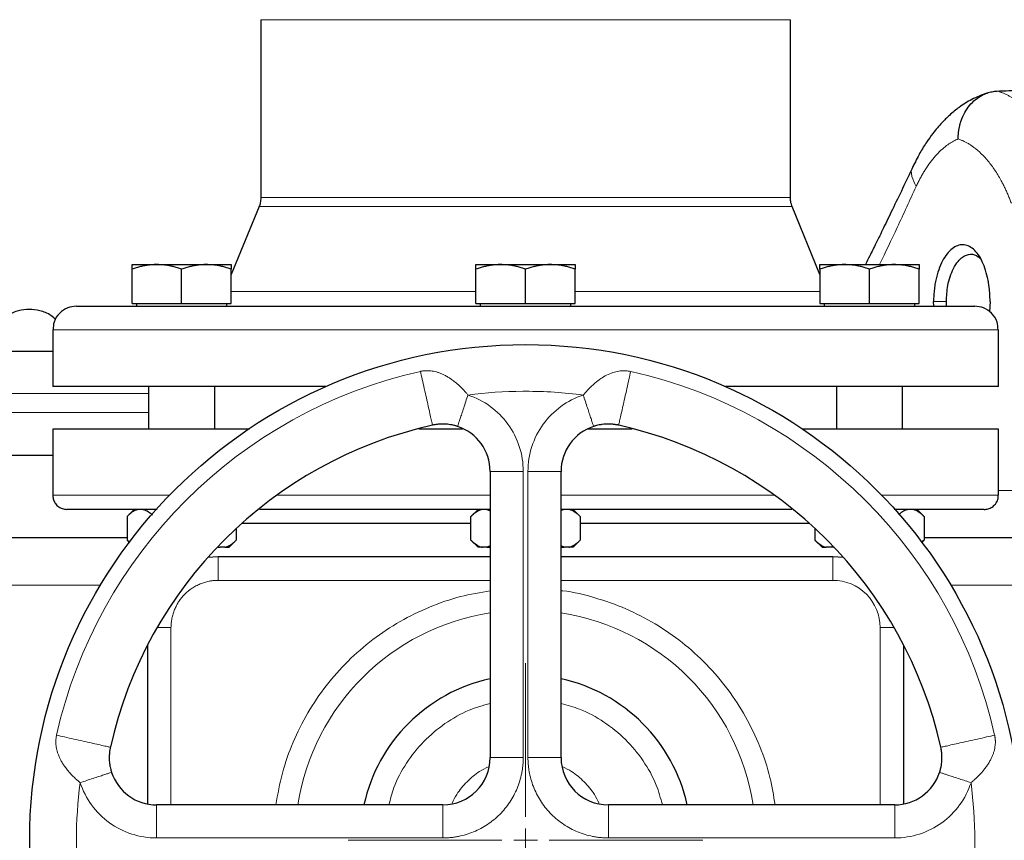
# Model space of a CAD drawing. Units: millimetres. Extents: x 0 to 420, y 0 to 297.
# Drawn here: x 249 to 260, y 244 to 253 of the extents above; entities that cross this region are included whole.
import ezdxf

# ---------------------------------------------------------------- set-up
doc = ezdxf.new("R2010")
doc.units = ezdxf.units.MM

# ---------------------------------------------------------------- blocks, each defined once
blk = doc.blocks.new('SW_CENTERMARKSYMBOL_133')
at = {"color": 0, "linetype": 'Continuous', "lineweight": 18}
for p, q in [((0, 0.25), (0, 1.875)), ((0, 0), (0, 0.125)), ((-0.25, 0), (-1.875, 0)), ((0, 0), (-0.125, 0)), ((0, 0), (0, -0.125)), ((0, 0), (0.125, 0)), ((0.25, 0), (1.875, 0)), ((0, -0.25), (0, -1.875))]:
    blk.add_line(p, q, dxfattribs=at)

msp = doc.modelspace()

# ---------------------------------------------------------------- linework, layer by layer
at = {"color": 7, "linetype": 'Continuous', "lineweight": 25}
for p, q in [((251.89273, 252.80601), (251.89273, 250.92423)), ((257.49273, 250.92423), (257.49273, 252.80601)), ((251.87412, 250.82958), (251.58042, 250.11166)), ((257.80504, 250.11166), (257.51134, 250.82958)), ((250.53042, 250.21508), (250.79292, 250.21508)), ((250.79292, 250.21508), (251.31792, 250.21508)), ((251.31792, 250.21508), (251.58042, 250.21508)), ((254.16773, 250.21508), (254.43023, 250.21508)), ((254.43023, 250.21508), (254.95523, 250.21508)), ((254.95523, 250.21508), (255.21773, 250.21508)), ((257.80504, 250.21508), (258.06753, 250.21508)), ((258.06753, 250.21508), (258.59253, 250.21508)), ((258.59253, 250.21508), (258.85503, 250.21508)), ((250.53042, 249.80508), (250.53042, 250.16819)), ((251.05542, 249.80508), (251.05542, 250.16819)), ((251.58042, 249.80508), (251.58042, 250.16819)), ((254.16773, 249.80508), (254.16773, 250.16819)), ((254.69273, 249.80508), (254.69273, 250.16819)), ((255.21773, 249.80508), (255.21773, 250.16819)), ((257.80504, 250.16819), (257.80504, 249.80508)), ((258.33004, 249.80508), (258.33004, 250.16819)), ((258.85503, 249.80508), (258.85503, 250.16819)), ((250.53042, 249.80508), (251.05542, 249.80508)), ((250.57667, 249.80508), (250.57667, 249.77483)), ((251.05542, 249.80508), (251.58042, 249.80508)), ((251.53417, 249.77483), (251.53417, 249.80508)), ((254.16773, 249.80508), (254.69273, 249.80508)), ((254.21398, 249.80508), (254.21398, 249.77483)), ((254.69273, 249.80508), (255.21773, 249.80508)), ((255.17148, 249.77483), (255.17148, 249.80508)), ((257.80504, 249.80508), (258.33004, 249.80508)), ((257.85128, 249.80508), (257.85128, 249.77483)), ((258.33004, 249.80508), (258.85503, 249.80508)), ((258.80878, 249.77483), (258.80878, 249.80508)), ((259.01016, 249.77508), (259.00767, 249.82508)), ((259.14461, 249.77508), (259.14255, 249.82508)), ((259.60431, 249.82508), (259.59939, 249.71507)), ((249.69273, 249.52508), (249.69273, 248.92508)), ((259.69273, 248.92508), (259.69273, 249.52508)), ((252.58012, 248.92508), (249.69273, 248.92508)), ((250.70542, 248.92508), (250.70542, 248.47508)), ((251.40542, 248.47508), (251.40542, 248.92508)), ((259.69273, 248.92508), (256.80534, 248.92508)), ((257.98004, 248.92508), (257.98004, 248.47508)), ((258.68004, 248.47508), (258.68004, 248.92508)), ((249.69273, 248.47533), (249.69273, 247.77508)), ((259.69273, 247.77508), (259.69273, 248.47533)), ((254.31773, 248.0282), (254.31773, 245.00008)), ((255.06773, 245.00008), (255.06773, 248.0282)), ((250.55542, 247.62743), (250.4777, 247.5497)), ((254.19075, 247.62545), (254.115, 247.5497)), ((254.28398, 247.62508), (254.31773, 247.6111)), ((255.10147, 247.62508), (255.06773, 247.61225)), ((255.27045, 247.5497), (255.19273, 247.62743)), ((258.90776, 247.5497), (258.83003, 247.62743)), ((250.47807, 247.55008), (250.47807, 247.30008)), ((254.11538, 247.30008), (254.11538, 247.55008)), ((255.27008, 247.55008), (255.27008, 247.30008)), ((258.90739, 247.55008), (258.90739, 247.30008)), ((251.63277, 247.42457), (251.63277, 247.30008)), ((254.11538, 247.47507), (251.68815, 247.47507)), ((257.69731, 247.47507), (255.27008, 247.47507)), ((257.75268, 247.42457), (257.75268, 247.30008)), ((250.4777, 247.30045), (250.5012, 247.27694)), ((250.50587, 247.27719), (250.47807, 247.30008)), ((251.5574, 247.2247), (251.63315, 247.30045)), ((254.115, 247.30045), (254.19038, 247.22508)), ((255.1947, 247.2247), (255.27045, 247.30045)), ((257.75231, 247.30045), (257.82806, 247.2247)), ((258.90739, 247.30008), (258.87998, 247.27751)), ((258.88425, 247.27694), (258.90776, 247.30045)), ((251.44163, 247.22508), (251.46417, 247.22508)), ((251.5127, 247.22508), (251.46417, 247.22508)), ((254.23545, 247.22508), (254.19038, 247.22508)), ((254.28398, 247.22508), (254.23545, 247.22508)), ((254.31773, 247.23913), (254.28398, 247.22508)), ((254.28398, 247.22508), (254.31773, 247.22508)), ((255.10147, 247.22508), (255.06773, 247.23912)), ((255.06773, 247.22508), (255.10147, 247.22508)), ((255.15001, 247.22508), (255.10147, 247.22508)), ((257.92129, 247.22508), (257.87275, 247.22508)), ((257.93792, 247.232), (257.92129, 247.22508)), ((257.95463, 247.22508), (257.92129, 247.22508)), ((251.44273, 247.12508), (251.33118, 247.11673)), ((254.31773, 247.12508), (251.44273, 247.12508)), ((257.94283, 247.12508), (255.06773, 247.12508)), ((258.05426, 247.11675), (257.94283, 247.12508)), ((250.69273, 246.18663), (250.69273, 244.50955)), ((258.69283, 244.50957), (258.69283, 246.18643)), ((253.81773, 244.50008), (250.7896, 244.50008)), ((258.59585, 244.50008), (255.56773, 244.50008))]:
    msp.add_line(p, q, dxfattribs=at)
at = {"color": 8, "linetype": 'Continuous', "lineweight": 18}
for p, q in [((257.49273, 252.80601), (251.89273, 252.80601)), ((257.49273, 250.92423), (251.89273, 250.92423)), ((257.51134, 250.82958), (251.87412, 250.82958)), ((254.16773, 249.93042), (251.58042, 249.93042)), ((257.80504, 249.93042), (255.21773, 249.93042)), ((259.14255, 249.82508), (259.00767, 249.82508)), ((259.69273, 249.52508), (249.69273, 249.52508)), ((240.59273, 248.85008), (250.70542, 248.85008)), ((240.59273, 248.65008), (250.70542, 248.65008)), ((254.31773, 248.0282), (254.66773, 248.0282)), ((254.66773, 245.00008), (254.66773, 248.0282)), ((254.71773, 248.0282), (255.06773, 248.0282)), ((254.71773, 245.00008), (254.71773, 248.0282)), ((259.69273, 247.82508), (260.78762, 247.82508)), ((250.92701, 247.77508), (249.69273, 247.77508)), ((254.31773, 247.77508), (252.06071, 247.77508)), ((257.32474, 247.77508), (255.06773, 247.77508)), ((259.69273, 247.77508), (258.45845, 247.77508)), ((251.44273, 247.12508), (251.44273, 246.87508)), ((257.94283, 247.12508), (257.94283, 246.87508)), ((250.19683, 246.82508), (230.01416, 246.82508)), ((251.44273, 246.87508), (254.31773, 246.87508)), ((255.06773, 246.87508), (257.94283, 246.87508)), ((263.44273, 246.82508), (259.18863, 246.82508)), ((250.79561, 246.37508), (250.94273, 246.37508)), ((250.94273, 246.37508), (250.94273, 244.50008)), ((258.44283, 244.50008), (258.44283, 246.37508)), ((258.44283, 246.37508), (258.58984, 246.37508)), ((254.31773, 245.00008), (254.66773, 245.00008)), ((254.71773, 245.00008), (255.06773, 245.00008)), ((250.7896, 244.15008), (250.7896, 244.50008)), ((253.81773, 244.15008), (253.81773, 244.50008)), ((255.56773, 244.50008), (255.56773, 244.15008)), ((258.59585, 244.50008), (258.59585, 244.15008)), ((250.7896, 244.15008), (253.81773, 244.15008)), ((258.59585, 244.15008), (255.56773, 244.15008))]:
    msp.add_line(p, q, dxfattribs=at)
at = {"color": 7, "linetype": 'Continuous', "lineweight": 25}
msp.add_circle((254.69273, 244.12508), 5.24434, dxfattribs=at)
at = {"color": 8, "linetype": 'Continuous', "lineweight": 18}
for radius, start, end in [(5.08333, 102.635625, 167.364375), (5.08333, 12.635625, 77.364375), (2.43645, 98.853724, 171.146276), (2.43645, 8.853724, 81.146276)]:
    msp.add_arc((254.69273, 244.12508), radius, start, end, dxfattribs=at)
at = {"color": 7, "linetype": 'Continuous', "lineweight": 25}
for centre, radius, start, end in [((254.69273, 244.12508), 4.5, 102.634861, 167.364551), ((253.81773, 248.0282), 0.5, 360, 71.820369), ((255.56773, 248.0282), 0.5, 108.179632, 180), ((254.69273, 244.12508), 4.5, 12.634861, 77.364551), ((254.69273, 244.12508), 1.75, 102.373625, 167.626375), ((254.69273, 244.12508), 1.75, 12.373625, 77.626375), ((253.81773, 245.00008), 0.5, 270, 0), ((255.56773, 245.00008), 0.5, 180, 270), ((250.7896, 245.00008), 0.5, 198.179632, 270), ((258.59585, 245.00008), 0.5, 270, 341.820369)]:
    msp.add_arc(centre, radius, start, end, dxfattribs=at)
for points, knots in [([(259.5709, 252.02898), (259.51711, 252.00871), (259.41742, 251.97114), (259.28507, 251.88679), (259.18031, 251.80172), (259.10445, 251.72683), (259.04593, 251.6612), (258.99224, 251.59465), (258.92973, 251.50713), (258.8575, 251.39118), (258.81142, 251.29768), (258.78642, 251.24695)], [0, 0, 0, 0, 0.17062265, 0.31619997, 0.43706142, 0.5337091, 0.59433975, 0.66349145, 0.75441637, 0.86674626, 1, 1, 1, 1]), ([(259.2677, 251.54478), (259.26771, 251.55007), (259.26772, 251.56058), (259.26826, 251.57621), (259.26917, 251.59157), (259.27046, 251.60665), (259.2721, 251.62139), (259.27407, 251.63579), (259.27633, 251.64982), (259.27887, 251.66346), (259.28166, 251.67669), (259.28467, 251.68949), (259.28787, 251.70186), (259.29124, 251.71378), (259.29475, 251.72524), (259.30728, 251.76325), (259.33434, 251.82434), (259.38597, 251.90035), (259.44847, 251.96288), (259.50444, 251.99995), (259.54664, 252.02011), (259.57272, 252.03034), (259.59927, 252.0386), (259.62614, 252.04481), (259.65314, 252.04913), (259.67121, 252.05032), (259.68021, 252.05091)], [0, 0, 0, 0, 0.02058921, 0.04089227, 0.06088589, 0.08054752, 0.09985547, 0.11878892, 0.13732802, 0.15545392, 0.17314878, 0.19039583, 0.20717935, 0.2234847, 0.23929828, 0.25460754, 0.38216604, 0.50513655, 0.62988008, 0.75301002, 0.79440287, 0.83583139, 0.87719922, 0.91841114, 0.95937441, 1, 1, 1, 1]), ([(259.68021, 252.05091), (259.71216, 252.0523), (259.77781, 252.05515), (259.8789, 252.05902), (259.98524, 252.06267), (260.0968, 252.06598), (260.21361, 252.06893), (260.29323, 252.07046), (260.33391, 252.07123)], [0, 0, 0, 0, 0.14669066, 0.30137169, 0.46404311, 0.63470496, 0.81335725, 1, 1, 1, 1]), ([(258.78931, 251.25336), (258.7529, 251.17603), (258.68131, 251.02398), (258.57722, 250.80712), (258.48307, 250.61316), (258.40286, 250.44977), (258.33888, 250.32048), (258.30153, 250.24564), (258.28628, 250.21508)], [0, 0, 0, 0, 0.22385714, 0.44016833, 0.62694166, 0.78417415, 0.91185726, 1, 1, 1, 1]), ([(251.89272, 250.92618), (251.89178, 250.90725), (251.8901, 250.87346), (251.87849, 250.84174), (251.87337, 250.82778)], [0, 0, 0, 0, 0.55997029, 1, 1, 1, 1]), ([(257.51208, 250.82778), (257.50579, 250.84566), (257.49454, 250.87757), (257.49329, 250.91133), (257.49274, 250.92618)], [0, 0, 0, 0, 0.56003081, 1, 1, 1, 1]), ([(259.60431, 249.82508), (259.60429, 249.8311), (259.60425, 249.8431), (259.60388, 249.86105), (259.60328, 249.87887), (259.60243, 249.89657), (259.60134, 249.91415), (259.6, 249.93161), (259.59842, 249.94894), (259.59659, 249.96616), (259.59451, 249.98325), (259.59218, 250.00023), (259.58961, 250.01708), (259.58679, 250.03381), (259.57797, 250.08148), (259.55941, 250.15681), (259.52411, 250.24872), (259.48092, 250.32466), (259.4306, 250.38102), (259.37526, 250.41668), (259.31723, 250.42873), (259.25911, 250.4185), (259.20247, 250.38589), (259.14887, 250.33241), (259.10039, 250.25657), (259.05955, 250.16254), (259.03638, 250.07935), (259.02462, 250.02022), (259.01939, 249.98871), (259.0151, 249.95679), (259.01177, 249.92445), (259.00941, 249.89169), (259.00794, 249.85852), (259.00776, 249.83626), (259.00767, 249.82508)], [0, 0, 0, 0, 0.00961853, 0.01918006, 0.02869279, 0.03816504, 0.04760524, 0.05702191, 0.06642363, 0.07581901, 0.08521671, 0.09462535, 0.10405353, 0.1135098, 0.12300264, 0.18585463, 0.24820588, 0.31044031, 0.37252053, 0.43541727, 0.49805826, 0.55885991, 0.61973738, 0.68251377, 0.74501367, 0.81084836, 0.8765867, 0.89425402, 0.91181731, 0.92933147, 0.94685185, 0.96443377, 0.98213193, 1, 1, 1, 1]), ([(259.14255, 249.82508), (259.14562, 249.88276), (259.15052, 249.97465), (259.1813, 250.09148), (259.2173, 250.17956), (259.2632, 250.25008), (259.32394, 250.30793), (259.39862, 250.33363), (259.46523, 250.31619), (259.49835, 250.28239), (259.5072, 250.27337)], [0, 0, 0, 0, 0.1710028, 0.27244245, 0.38428443, 0.50131942, 0.60527089, 0.77325902, 0.93943993, 1, 1, 1, 1]), ([(250.79292, 250.21508), (250.78676, 250.21503), (250.77448, 250.21494), (250.75609, 250.21418), (250.73775, 250.21296), (250.7194, 250.21124), (250.70097, 250.20903), (250.68242, 250.20634), (250.65537, 250.20174), (250.61971, 250.1942), (250.5752, 250.18256), (250.54551, 250.17303), (250.53042, 250.16819)], [0, 0, 0, 0, 0.069332869, 0.138303922, 0.20716912, 0.276180771, 0.345585316, 0.4156213, 0.486517635, 0.653243228, 0.823761387, 1, 1, 1, 1]), ([(250.53042, 250.16819), (250.53042, 250.17067), (250.53042, 250.1756), (250.53043, 250.18234), (250.53044, 250.18849), (250.53044, 250.19401), (250.53043, 250.19891), (250.53042, 250.2039), (250.53045, 250.20856), (250.53047, 250.21231), (250.53044, 250.21465), (250.53043, 250.21493), (250.53042, 250.21508)], [0, 0, 0, 0, 0.08898563, 0.17632639, 0.26223096, 0.34692983, 0.43067532, 0.51374093, 0.63715908, 0.75847745, 0.87897634, 1, 1, 1, 1]), ([(251.05542, 250.16819), (251.04782, 250.17067), (251.03274, 250.1756), (251.01019, 250.18234), (250.9879, 250.18849), (250.96582, 250.19401), (250.94387, 250.19891), (250.91845, 250.2039), (250.88961, 250.20856), (250.85733, 250.21231), (250.82514, 250.21465), (250.80368, 250.21493), (250.79292, 250.21508)], [0, 0, 0, 0, 0.088987804, 0.176331791, 0.26224063, 0.346944831, 0.430696699, 0.513769753, 0.637184769, 0.758497392, 0.878987772, 1, 1, 1, 1]), ([(251.31792, 250.21508), (251.31176, 250.21503), (251.29947, 250.21494), (251.28106, 250.21418), (251.26271, 250.21296), (251.24435, 250.21124), (251.22593, 250.20903), (251.2074, 250.20634), (251.18037, 250.20174), (251.14468, 250.1942), (251.10018, 250.18256), (251.0705, 250.17303), (251.05542, 250.16819)], [0, 0, 0, 0, 0.06934064, 0.13831868, 0.20719014, 0.27620737, 0.34561687, 0.41565721, 0.48655737, 0.65326675, 0.82377174, 1, 1, 1, 1]), ([(251.58042, 250.16819), (251.57281, 250.17067), (251.55774, 250.1756), (251.53518, 250.18234), (251.51289, 250.18849), (251.4908, 250.19401), (251.46887, 250.19891), (251.44345, 250.2039), (251.41459, 250.20856), (251.38229, 250.21231), (251.35012, 250.21465), (251.32867, 250.21493), (251.31792, 250.21508)], [0, 0, 0, 0, 0.08898563, 0.17632639, 0.26223096, 0.34692983, 0.43067532, 0.51374093, 0.63715908, 0.75847745, 0.87897634, 1, 1, 1, 1]), ([(251.58042, 250.21508), (251.58042, 250.21503), (251.58041, 250.21494), (251.58039, 250.21418), (251.58038, 250.21296), (251.58038, 250.21124), (251.58039, 250.20903), (251.58041, 250.20634), (251.58042, 250.20174), (251.5804, 250.1942), (251.58041, 250.18256), (251.58042, 250.17303), (251.58042, 250.16819)], [0, 0, 0, 0, 0.06934064, 0.13831868, 0.20719014, 0.27620737, 0.34561687, 0.41565721, 0.48655737, 0.65326675, 0.82377174, 1, 1, 1, 1]), ([(254.43023, 250.21508), (254.42407, 250.21503), (254.41178, 250.21494), (254.3934, 250.21418), (254.37506, 250.21296), (254.3567, 250.21124), (254.33827, 250.20903), (254.31972, 250.20634), (254.29267, 250.20174), (254.25701, 250.1942), (254.2125, 250.18256), (254.18282, 250.17303), (254.16773, 250.16819)], [0, 0, 0, 0, 0.06934064, 0.13831868, 0.20719014, 0.27620737, 0.34561687, 0.41565721, 0.48655737, 0.65326675, 0.82377174, 1, 1, 1, 1]), ([(254.16773, 250.16819), (254.16773, 250.17067), (254.16773, 250.1756), (254.16774, 250.18234), (254.16775, 250.18849), (254.16774, 250.19401), (254.16774, 250.19891), (254.16773, 250.2039), (254.16776, 250.20856), (254.16778, 250.21231), (254.16775, 250.21465), (254.16774, 250.21493), (254.16773, 250.21508)], [0, 0, 0, 0, 0.08898563, 0.17632639, 0.26223096, 0.34692983, 0.43067532, 0.51374093, 0.63715908, 0.75847745, 0.87897634, 1, 1, 1, 1]), ([(254.69273, 250.16819), (254.68512, 250.17067), (254.67005, 250.1756), (254.6475, 250.18234), (254.62521, 250.18849), (254.60313, 250.19401), (254.58119, 250.19891), (254.55576, 250.2039), (254.52693, 250.20856), (254.49465, 250.21231), (254.46245, 250.21465), (254.44098, 250.21493), (254.43023, 250.21508)], [0, 0, 0, 0, 0.08898563, 0.17632639, 0.26223096, 0.34692983, 0.43067532, 0.51374093, 0.63715908, 0.75847745, 0.87897634, 1, 1, 1, 1]), ([(254.95523, 250.21508), (254.94907, 250.21503), (254.93678, 250.21494), (254.91837, 250.21418), (254.90002, 250.21296), (254.88166, 250.21124), (254.86325, 250.20903), (254.84472, 250.20634), (254.81768, 250.20174), (254.78199, 250.1942), (254.73749, 250.18256), (254.70781, 250.17303), (254.69273, 250.16819)], [0, 0, 0, 0, 0.06933287, 0.13830392, 0.20716912, 0.27618077, 0.34558531, 0.4156213, 0.48651763, 0.65324322, 0.82376139, 1, 1, 1, 1]), ([(255.21773, 250.16819), (255.21012, 250.17067), (255.19505, 250.1756), (255.17249, 250.18234), (255.15019, 250.18849), (255.12811, 250.19401), (255.10617, 250.19891), (255.08075, 250.2039), (255.05189, 250.20856), (255.01959, 250.21231), (254.98742, 250.21465), (254.96598, 250.21493), (254.95523, 250.21508)], [0, 0, 0, 0, 0.0889878, 0.17633179, 0.26224063, 0.34694483, 0.4306967, 0.51376976, 0.63718477, 0.75849739, 0.87898777, 1, 1, 1, 1]), ([(255.21773, 250.21508), (255.21773, 250.21503), (255.21772, 250.21494), (255.2177, 250.21418), (255.21769, 250.21296), (255.21769, 250.21124), (255.2177, 250.20903), (255.21771, 250.20634), (255.21773, 250.20174), (255.21771, 250.1942), (255.21772, 250.18256), (255.21772, 250.17303), (255.21773, 250.16819)], [0, 0, 0, 0, 0.06934064, 0.13831868, 0.20719014, 0.27620737, 0.34561687, 0.41565722, 0.48655737, 0.65326675, 0.82377174, 1, 1, 1, 1]), ([(258.06753, 250.21508), (258.06138, 250.21503), (258.04909, 250.21494), (258.0307, 250.21418), (258.01236, 250.21296), (257.99401, 250.21124), (257.97558, 250.20903), (257.95703, 250.20634), (257.92998, 250.20174), (257.89431, 250.1942), (257.84981, 250.18256), (257.82012, 250.17303), (257.80503, 250.16819)], [0, 0, 0, 0, 0.06934064, 0.13831868, 0.20719014, 0.27620737, 0.34561687, 0.41565721, 0.48655737, 0.65326675, 0.82377174, 1, 1, 1, 1]), ([(257.80503, 250.16819), (257.80504, 250.17067), (257.80504, 250.1756), (257.80505, 250.18234), (257.80505, 250.18849), (257.80505, 250.19401), (257.80504, 250.19891), (257.80504, 250.2039), (257.80506, 250.20856), (257.80508, 250.21231), (257.80506, 250.21465), (257.80504, 250.21493), (257.80503, 250.21508)], [0, 0, 0, 0, 0.088987803, 0.176331791, 0.26224063, 0.346944831, 0.4306967, 0.513769754, 0.637184769, 0.758497392, 0.878987771, 1, 1, 1, 1]), ([(258.33003, 250.16819), (258.32243, 250.17067), (258.30736, 250.1756), (258.28481, 250.18234), (258.26252, 250.18849), (258.24043, 250.19401), (258.21849, 250.19891), (258.19307, 250.2039), (258.16423, 250.20856), (258.13195, 250.21231), (258.09976, 250.21465), (258.07829, 250.21493), (258.06753, 250.21508)], [0, 0, 0, 0, 0.08898563, 0.17632639, 0.26223096, 0.34692983, 0.43067532, 0.51374093, 0.63715908, 0.75847745, 0.87897634, 1, 1, 1, 1]), ([(258.59253, 250.21508), (258.58637, 250.21503), (258.57408, 250.21494), (258.55568, 250.21418), (258.53732, 250.21296), (258.51896, 250.21124), (258.50055, 250.20903), (258.48201, 250.20634), (258.45498, 250.20174), (258.41929, 250.1942), (258.37479, 250.18256), (258.34512, 250.17303), (258.33003, 250.16819)], [0, 0, 0, 0, 0.06934064, 0.13831868, 0.20719014, 0.27620737, 0.34561687, 0.41565721, 0.48655737, 0.65326675, 0.82377174, 1, 1, 1, 1]), ([(258.85503, 250.16819), (258.84743, 250.17067), (258.83236, 250.1756), (258.80979, 250.18234), (258.7875, 250.18849), (258.76542, 250.19401), (258.74348, 250.19891), (258.71807, 250.2039), (258.6892, 250.20856), (258.6569, 250.21231), (258.62473, 250.21465), (258.60328, 250.21493), (258.59253, 250.21508)], [0, 0, 0, 0, 0.08898563, 0.17632639, 0.26223096, 0.34692983, 0.43067532, 0.51374093, 0.63715908, 0.75847745, 0.87897634, 1, 1, 1, 1]), ([(258.85503, 250.21508), (258.85503, 250.21503), (258.85503, 250.21494), (258.85501, 250.21418), (258.85499, 250.21296), (258.85499, 250.21124), (258.855, 250.20903), (258.85502, 250.20634), (258.85504, 250.20174), (258.85501, 250.1942), (258.85502, 250.18256), (258.85503, 250.17303), (258.85503, 250.16819)], [0, 0, 0, 0, 0.06933287, 0.13830392, 0.20716912, 0.27618077, 0.34558532, 0.4156213, 0.48651764, 0.65324323, 0.82376139, 1, 1, 1, 1]), ([(249.72337, 249.63398), (249.70721, 249.64903), (249.65942, 249.69357), (249.56018, 249.7297), (249.44294, 249.74588), (249.32439, 249.73056), (249.20485, 249.68029), (249.09422, 249.58706), (249.02152, 249.45693), (248.99013, 249.35323), (248.99762, 249.30166), (248.99785, 249.30008)], [0, 0, 0, 0, 0.0659187, 0.19501639, 0.30742576, 0.41983512, 0.54893281, 0.69216934, 0.84368855, 0.99520433, 1, 1, 1, 1]), ([(249.94273, 249.77508), (249.91127, 249.7716), (249.84576, 249.76436), (249.75882, 249.70441), (249.70084, 249.61855), (249.69729, 249.55282), (249.69577, 249.52473)], [0, 0, 0, 0, 0.24021952, 0.50023229, 0.78638744, 1, 1, 1, 1]), ([(249.94273, 249.77508), (249.94273, 249.77508), (250.43913, 249.77508), (252.20785, 249.77508), (253.40847, 249.77508), (255.91762, 249.77508), (257.12444, 249.77508), (258.91527, 249.77508), (259.42668, 249.77508), (259.44236, 249.77508)], [0, 0, 0, 0, 0.25, 0.25, 0.5, 0.5, 0.75, 0.75, 1, 1, 1, 1]), ([(259.68954, 249.52579), (259.68803, 249.55352), (259.68447, 249.61888), (259.62662, 249.70441), (259.5397, 249.76436), (259.47419, 249.7716), (259.44273, 249.77508)], [0, 0, 0, 0, 0.211436879, 0.498384023, 0.759115624, 1, 1, 1, 1]), ([(241.04273, 249.30008), (241.04772, 249.30008), (241.05769, 249.30008), (241.13822, 249.30008), (241.26625, 249.30008), (241.44569, 249.30008), (241.67415, 249.30008), (241.95056, 249.30008), (242.27316, 249.30008), (242.63999, 249.30008), (243.04876, 249.30008), (243.49692, 249.30008), (243.98172, 249.30008), (244.50022, 249.30008), (245.04923, 249.30008), (245.62531, 249.30008), (246.22488, 249.30008), (246.84428, 249.30008), (247.47973, 249.30008), (248.12735, 249.30008), (248.78295, 249.30008), (249.30645, 249.30008), (249.60941, 249.30008), (249.69273, 249.30008)], [0, 0, 0, 0, 0.04906429, 0.09813539, 0.14720939, 0.19628141, 0.24534662, 0.29441061, 0.34348196, 0.39255601, 0.44162807, 0.49069329, 0.53975719, 0.5888286, 0.63790271, 0.68697471, 0.73603991, 0.78510388, 0.83417516, 0.88324929, 0.93232128, 0.98138655, 1, 1, 1, 1]), ([(251.77425, 248.47508), (251.68868, 248.47508), (251.47007, 248.47508), (251.15223, 248.47508), (250.82127, 248.47508), (250.52875, 248.47508), (250.27601, 248.47508), (250.06595, 248.47508), (249.90018, 248.47508), (249.7815, 248.47508), (249.70665, 248.47508), (249.69737, 248.47508), (249.69273, 248.47508)], [0, 0, 0, 0, 0.0666973, 0.17039763, 0.27409795, 0.37779814, 0.48149869, 0.58519881, 0.68889895, 0.79259948, 0.89629997, 1, 1, 1, 1]), ([(254.02472, 248.47508), (253.92158, 248.47508), (253.76587, 248.47508), (253.61464, 248.47508), (253.56358, 248.47508)], [0, 0, 0, 0, 0.66234564, 1, 1, 1, 1]), ([(253.97372, 248.50324), (253.97103, 248.50411), (253.96428, 248.50629), (253.95195, 248.50992), (253.93516, 248.51435), (253.91125, 248.51965), (253.88262, 248.52433), (253.85213, 248.5273), (253.81873, 248.5286), (253.78707, 248.52767), (253.75624, 248.5246), (253.73184, 248.52102), (253.71607, 248.51771), (253.70838, 248.5161)], [0, 0, 0, 0, 0.03117647, 0.07822115, 0.14198896, 0.22362121, 0.35112506, 0.46782199, 0.56904878, 0.72747847, 0.82231544, 0.913451, 1, 1, 1, 1]), ([(255.81819, 248.47508), (255.76834, 248.47508), (255.61359, 248.47508), (255.45424, 248.47508), (255.34621, 248.47508)], [0, 0, 0, 0, 0.32208582, 1, 1, 1, 1]), ([(255.67709, 248.51609), (255.67322, 248.51693), (255.66542, 248.51863), (255.65354, 248.52083), (255.64143, 248.52279), (255.62912, 248.52447), (255.61666, 248.52585), (255.59423, 248.52777), (255.56685, 248.52861), (255.53353, 248.52731), (255.50293, 248.52434), (255.47228, 248.51934), (255.44543, 248.5132), (255.42594, 248.50779), (255.41565, 248.5045), (255.41173, 248.50324)], [0, 0, 0, 0, 0.04360117, 0.0880686, 0.13330113, 0.17918055, 0.22561762, 0.27253902, 0.42974094, 0.53215953, 0.64802399, 0.77634154, 0.88089069, 0.95464911, 1, 1, 1, 1]), ([(259.69273, 248.47508), (259.68809, 248.47508), (259.67881, 248.47508), (259.60396, 248.47508), (259.48528, 248.47508), (259.31951, 248.47508), (259.10945, 248.47508), (258.8567, 248.47508), (258.5642, 248.47508), (258.23319, 248.47508), (257.91839, 248.47508), (257.70305, 248.47508), (257.62072, 248.47508)], [0, 0, 0, 0, 0.10396006, 0.20792056, 0.31188116, 0.41584128, 0.5198015, 0.62376208, 0.7277223, 0.83168265, 0.935643, 1, 1, 1, 1]), ([(241.04273, 248.20008), (241.04772, 248.20008), (241.05769, 248.20008), (241.13822, 248.20008), (241.26625, 248.20008), (241.44569, 248.20008), (241.67415, 248.20008), (241.95057, 248.20008), (242.27317, 248.20008), (242.64001, 248.20008), (243.04877, 248.20008), (243.49693, 248.20008), (243.98173, 248.20008), (244.50024, 248.20008), (245.04925, 248.20008), (245.62532, 248.20008), (246.22489, 248.20008), (246.84429, 248.20008), (247.47975, 248.20008), (248.12738, 248.20008), (248.78296, 248.20008), (249.30646, 248.20008), (249.60941, 248.20008), (249.69273, 248.20008)], [0, 0, 0, 0, 0.04906491, 0.09813727, 0.14721128, 0.19628266, 0.24534663, 0.29441188, 0.3434839, 0.39255794, 0.44162932, 0.49069329, 0.53975848, 0.58883053, 0.63790452, 0.68697591, 0.7360399, 0.78510506, 0.83417711, 0.88325119, 0.93232262, 0.98138655, 1, 1, 1, 1]), ([(249.6928, 247.77979), (249.69351, 247.76573), (249.69499, 247.73645), (249.71352, 247.69445), (249.74577, 247.65697), (249.79079, 247.6302), (249.82587, 247.62674), (249.84273, 247.62508)], [0, 0, 0, 0, 0.17542217, 0.36527493, 0.56198723, 0.78956437, 1, 1, 1, 1]), ([(259.54273, 247.62508), (259.55692, 247.62625), (259.5864, 247.6287), (259.62797, 247.64884), (259.66426, 247.68247), (259.68925, 247.72818), (259.69155, 247.76307), (259.69265, 247.77979)], [0, 0, 0, 0, 0.17740033, 0.3685, 0.56541103, 0.79183063, 1, 1, 1, 1]), ([(250.7981, 247.62508), (250.74809, 247.62508), (250.60226, 247.62508), (250.40237, 247.62508), (250.19877, 247.62508), (250.03996, 247.62508), (249.92627, 247.62508), (249.85551, 247.62508), (249.84733, 247.62508), (249.8433, 247.62508)], [0, 0, 0, 0, 0.08034169, 0.23426025, 0.38817925, 0.54209778, 0.69601648, 0.84993451, 1, 1, 1, 1]), ([(250.59814, 247.62508), (250.58179, 247.62002), (250.54864, 247.60976), (250.50897, 247.57974), (250.48588, 247.55757), (250.47807, 247.55008)], [0, 0, 0, 0, 0.3917815, 0.79437092, 1, 1, 1, 1]), ([(250.64668, 247.62508), (250.66633, 247.61904), (250.70112, 247.60836), (250.73305, 247.57908), (250.74695, 247.56634)], [0, 0, 0, 0, 0.56476634, 1, 1, 1, 1]), ([(254.31773, 247.62508), (254.27659, 247.62508), (254.07715, 247.62508), (253.72322, 247.62508), (253.26197, 247.62508), (252.81413, 247.62508), (252.38638, 247.62508), (252.07285, 247.62508), (251.91223, 247.62508), (251.87762, 247.62508)], [0, 0, 0, 0, 0.04696371, 0.22764662, 0.40832933, 0.58901158, 0.76969432, 0.95037696, 1, 1, 1, 1]), ([(254.23545, 247.62508), (254.23265, 247.62448), (254.22705, 247.6233), (254.21868, 247.62083), (254.21031, 247.61786), (254.20192, 247.61434), (254.1935, 247.61028), (254.18503, 247.60569), (254.17261, 247.5982), (254.1562, 247.58667), (254.13576, 247.56984), (254.12227, 247.55676), (254.11538, 247.55008)], [0, 0, 0, 0, 0.06675204, 0.13361847, 0.2007981, 0.26848371, 0.3368608, 0.40610655, 0.47638895, 0.64447307, 0.81852389, 1, 1, 1, 1]), ([(257.5087, 247.62508), (257.46729, 247.62508), (257.29952, 247.62508), (256.97818, 247.62508), (256.54927, 247.62508), (256.10068, 247.62508), (255.63884, 247.62508), (255.2925, 247.62508), (255.10096, 247.62508), (255.06773, 247.62508)], [0, 0, 0, 0, 0.05917656, 0.23975904, 0.42034146, 0.60092488, 0.78150735, 0.96209021, 1, 1, 1, 1]), ([(255.27008, 247.55008), (255.26656, 247.55354), (255.25959, 247.5604), (255.24911, 247.56996), (255.23874, 247.57883), (255.22846, 247.58698), (255.21825, 247.59441), (255.20661, 247.6021), (255.19352, 247.60964), (255.17898, 247.61647), (255.16451, 247.6218), (255.15483, 247.62399), (255.15001, 247.62508)], [0, 0, 0, 0, 0.09304616, 0.1840204, 0.27308788, 0.36043079, 0.44624879, 0.53075924, 0.65116466, 0.76888396, 0.88483395, 1, 1, 1, 1]), ([(259.54271, 247.62508), (259.53783, 247.62508), (259.52808, 247.62508), (259.45458, 247.62508), (259.33856, 247.62508), (259.17761, 247.62508), (258.97172, 247.62508), (258.776, 247.62508), (258.63587, 247.62508), (258.59202, 247.62508)], [0, 0, 0, 0, 0.1549066, 0.30981242, 0.46471913, 0.61962597, 0.77453245, 0.92943903, 1, 1, 1, 1]), ([(258.73878, 247.62508), (258.72245, 247.61995), (258.68933, 247.60957), (258.6564, 247.58545), (258.63986, 247.56989), (258.63867, 247.56877)], [0, 0, 0, 0, 0.47452253, 0.96213384, 1, 1, 1, 1]), ([(258.90739, 247.55008), (258.90386, 247.55354), (258.8969, 247.5604), (258.88642, 247.56996), (258.87605, 247.57883), (258.86577, 247.58698), (258.85556, 247.59441), (258.84391, 247.6021), (258.83083, 247.60964), (258.81629, 247.61647), (258.80182, 247.6218), (258.79214, 247.62399), (258.78732, 247.62508)], [0, 0, 0, 0, 0.09304616, 0.1840204, 0.27308788, 0.36043079, 0.44624879, 0.53075924, 0.65116466, 0.76888396, 0.88483395, 1, 1, 1, 1]), ([(250.47807, 247.32508), (250.16954, 247.32508), (249.50188, 247.32508), (248.45201, 247.32508), (247.33792, 247.32508), (246.21216, 247.32508), (245.07933, 247.32508), (243.94272, 247.32508), (242.80612, 247.32508), (241.67326, 247.32508), (240.54761, 247.32508), (239.43309, 247.32508), (238.33297, 247.32508), (237.25106, 247.32508), (236.19071, 247.32508), (235.15536, 247.32508), (234.14846, 247.32508), (233.17312, 247.32508), (232.23247, 247.32508), (231.33038, 247.32508), (230.46578, 247.32508), (229.92658, 247.32508), (229.65701, 247.32508)], [0, 0, 0, 0, 0.04324966, 0.09359281, 0.14396112, 0.19430384, 0.24466869, 0.29502121, 0.34537484, 0.39573911, 0.44608217, 0.49645048, 0.54679329, 0.59715812, 0.64751053, 0.69786421, 0.74822846, 0.79857164, 0.84893998, 0.89928266, 0.94964719, 1, 1, 1, 1]), ([(251.5127, 247.22508), (251.51549, 247.22567), (251.52107, 247.22685), (251.52942, 247.22931), (251.53776, 247.23226), (251.54612, 247.23576), (251.55451, 247.2398), (251.56294, 247.24437), (251.57537, 247.25184), (251.59182, 247.26338), (251.61232, 247.28025), (251.62586, 247.29338), (251.63277, 247.30008)], [0, 0, 0, 0, 0.06652374, 0.13316208, 0.20011191, 0.26756416, 0.33570259, 0.40470272, 0.47473106, 0.64333551, 0.81793365, 1, 1, 1, 1]), ([(254.11538, 247.30008), (254.11887, 247.29664), (254.12576, 247.28985), (254.13615, 247.28037), (254.14642, 247.27156), (254.15661, 247.26347), (254.16672, 247.25608), (254.17835, 247.24836), (254.1915, 247.24073), (254.20619, 247.2338), (254.2208, 247.22839), (254.23057, 247.22618), (254.23545, 247.22508)], [0, 0, 0, 0, 0.09216978, 0.18230511, 0.27056622, 0.3571297, 0.44218898, 0.52595451, 0.64763464, 0.76656229, 0.88367956, 1, 1, 1, 1]), ([(255.15001, 247.22508), (255.1528, 247.22567), (255.15838, 247.22685), (255.16672, 247.22931), (255.17506, 247.23226), (255.18342, 247.23576), (255.19181, 247.2398), (255.20025, 247.24437), (255.21268, 247.25184), (255.22913, 247.26338), (255.24963, 247.28025), (255.26317, 247.29338), (255.27008, 247.30008)], [0, 0, 0, 0, 0.06652374, 0.13316209, 0.20011191, 0.26756416, 0.33570259, 0.40470272, 0.47473106, 0.64333551, 0.81793365, 1, 1, 1, 1]), ([(257.75268, 247.30008), (257.75617, 247.29664), (257.76307, 247.28985), (257.77345, 247.28037), (257.78373, 247.27156), (257.79391, 247.26347), (257.80403, 247.25608), (257.81566, 247.24836), (257.8288, 247.24073), (257.84349, 247.2338), (257.8581, 247.22839), (257.86788, 247.22618), (257.87275, 247.22508)], [0, 0, 0, 0, 0.092169785, 0.182305112, 0.270566219, 0.357129701, 0.442188985, 0.525954512, 0.647634635, 0.766562293, 0.88367956, 1, 1, 1, 1]), ([(262.94146, 247.32508), (262.93175, 247.32508), (262.91233, 247.32508), (262.80966, 247.32508), (262.6555, 247.32508), (262.44781, 247.32508), (262.19244, 247.32508), (261.89443, 247.32508), (261.56023, 247.32508), (261.19693, 247.32508), (260.81226, 247.32508), (260.41445, 247.32508), (260.01173, 247.32508), (259.61355, 247.32508), (259.24, 247.32508), (259.01367, 247.32508), (258.90739, 247.32508)], [0, 0, 0, 0, 0.07201787, 0.14403567, 0.21605322, 0.28807093, 0.36008881, 0.43210645, 0.50412416, 0.57614188, 0.64815962, 0.7201773, 0.79219505, 0.86421278, 0.93623047, 1, 1, 1, 1]), ([(251.5127, 247.22508), (251.52578, 247.22508), (251.55194, 247.22508), (251.55583, 247.22508), (251.55777, 247.22508)], [0, 0, 0, 0, 0.49999867, 1, 1, 1, 1]), ([(257.82768, 247.22508), (257.82963, 247.22508), (257.83351, 247.22508), (257.85967, 247.22508), (257.87275, 247.22508)], [0, 0, 0, 0, 0.50000078, 1, 1, 1, 1]), ([(250.30171, 245.10944), (250.30087, 245.10557), (250.29918, 245.09777), (250.29698, 245.08589), (250.29501, 245.07378), (250.29334, 245.06147), (250.29195, 245.049), (250.29003, 245.02658), (250.2892, 244.9992), (250.29049, 244.96588), (250.29346, 244.93528), (250.29846, 244.90463), (250.3046, 244.87778), (250.31001, 244.85828), (250.31331, 244.848), (250.31456, 244.84408)], [0, 0, 0, 0, 0.043601148, 0.088068564, 0.133301092, 0.179180517, 0.225617601, 0.272539022, 0.429741013, 0.53215953, 0.64802402, 0.77634154, 0.88089067, 0.954649089, 1, 1, 1, 1]), ([(259.07089, 244.84408), (259.07176, 244.84677), (259.07394, 244.85352), (259.07757, 244.86586), (259.082, 244.88265), (259.0873, 244.90655), (259.09198, 244.93519), (259.09495, 244.96567), (259.09625, 244.99907), (259.09532, 245.03073), (259.09225, 245.06157), (259.08867, 245.08596), (259.08536, 245.10174), (259.08375, 245.10942)], [0, 0, 0, 0, 0.031176466, 0.078221141, 0.141988956, 0.223621207, 0.351125068, 0.467821992, 0.569048793, 0.727478474, 0.82231543, 0.913450987, 1, 1, 1, 1])]:
    msp.add_open_spline(points, degree=3, knots=knots, dxfattribs=at)
at = {"color": 8, "linetype": 'Continuous', "lineweight": 18}
for points, knots in [([(259.68021, 252.05091), (259.68583, 252.04921), (259.69699, 252.04583), (259.71351, 252.04016), (259.72973, 252.03412), (259.74564, 252.02768), (259.76123, 252.02087), (259.77652, 252.01371), (259.79151, 252.00622), (259.80619, 251.99843), (259.82057, 251.99035), (259.83466, 251.982), (259.84844, 251.9734), (259.86194, 251.96456), (259.87514, 251.95552), (259.90053, 251.93734), (259.93759, 251.90802), (259.98539, 251.86426), (260.03152, 251.81598), (260.06929, 251.77128), (260.09949, 251.73223), (260.12278, 251.70021), (260.14584, 251.66656), (260.16863, 251.63127), (260.19114, 251.59432), (260.21334, 251.5557), (260.2352, 251.51539), (260.2567, 251.47337), (260.27781, 251.42964), (260.29851, 251.38421), (260.31878, 251.33707), (260.33859, 251.28822), (260.35797, 251.23775), (260.37038, 251.20289), (260.37662, 251.1854)], [0, 0, 0, 0, 0.01974254, 0.03922273, 0.05844052, 0.07739563, 0.09608774, 0.11451659, 0.1326819, 0.15058346, 0.16822105, 0.18559448, 0.20270359, 0.21954823, 0.23612829, 0.25244366, 0.31578559, 0.37863972, 0.44100879, 0.50289122, 0.53644484, 0.57030021, 0.60445675, 0.63891397, 0.67367153, 0.70872928, 0.74408738, 0.77974625, 0.81570596, 0.85196614, 0.88852626, 0.9253857, 0.96254382, 1, 1, 1, 1]), ([(258.82302, 251.04128), (258.82629, 251.04837), (258.83282, 251.06254), (258.84289, 251.08335), (258.85315, 251.10384), (258.86362, 251.12398), (258.87429, 251.14376), (258.88516, 251.1632), (258.89623, 251.18229), (258.9075, 251.20103), (258.93213, 251.24055), (258.97148, 251.2977), (259.02727, 251.36618), (259.08527, 251.42578), (259.13308, 251.46593), (259.16946, 251.49196), (259.19391, 251.50773), (259.21843, 251.52181), (259.24303, 251.53435), (259.25948, 251.5413), (259.2677, 251.54478)], [0, 0, 0, 0, 0.02774186, 0.05548757, 0.0832474, 0.11103159, 0.13885037, 0.16671391, 0.19463234, 0.22261575, 0.25067414, 0.37552073, 0.50074665, 0.62570763, 0.75048078, 0.80066861, 0.85065735, 0.90050388, 0.95026555, 1, 1, 1, 1]), ([(259.2677, 251.54478), (259.27291, 251.54292), (259.28332, 251.53921), (259.29883, 251.53302), (259.31424, 251.52636), (259.32956, 251.51919), (259.34478, 251.51153), (259.35991, 251.50337), (259.37495, 251.49471), (259.38989, 251.48555), (259.40474, 251.47589), (259.4195, 251.46573), (259.45595, 251.43925), (259.51264, 251.39081), (259.58629, 251.31055), (259.65534, 251.21729), (259.70519, 251.13496), (259.73884, 251.0718), (259.75846, 251.03249), (259.77741, 250.99202), (259.79567, 250.95035), (259.81331, 250.90758), (259.82451, 250.87809), (259.83011, 250.86335)], [0, 0, 0, 0, 0.02260022, 0.04519924, 0.06780293, 0.09041717, 0.11304783, 0.13570078, 0.15838185, 0.18109686, 0.20385161, 0.22665185, 0.24950333, 0.37425754, 0.49921766, 0.62430223, 0.74928336, 0.7912897, 0.83315791, 0.87492534, 0.91662962, 0.95830855, 1, 1, 1, 1]), ([(258.79022, 251.25295), (258.78956, 251.25225), (258.76564, 251.22678), (258.76955, 251.1516), (258.80564, 251.07713), (258.82302, 251.04128)], [0, 0, 0, 0, 0.01444157, 0.52557598, 1, 1, 1, 1]), ([(258.82302, 251.04128), (258.75681, 250.89713), (258.63047, 250.62206), (258.49866, 250.34632), (258.43592, 250.21508)], [0, 0, 0, 0, 0.52403144, 1, 1, 1, 1]), ([(253.58075, 249.08529), (253.58401, 249.08601), (253.59059, 249.08746), (253.60067, 249.0892), (253.611, 249.09066), (253.62159, 249.09179), (253.63243, 249.09258), (253.64349, 249.09302), (253.65479, 249.09309), (253.6663, 249.09279), (253.67801, 249.09208), (253.69567, 249.09043), (253.71994, 249.0867), (253.7501, 249.07957), (253.78165, 249.06945), (253.81311, 249.05671), (253.84614, 249.0405), (253.87845, 249.02187), (253.91262, 248.99913), (253.94294, 248.97616), (253.97805, 248.94657), (254.0098, 248.91667), (254.04062, 248.88438), (254.06318, 248.85922), (254.07669, 248.84317), (254.08292, 248.83577)], [0, 0, 0, 0, 0.01649878, 0.03336339, 0.05060748, 0.06824379, 0.08628488, 0.10474357, 0.1236334, 0.14296902, 0.16276673, 0.18304485, 0.23319914, 0.2885134, 0.34334531, 0.40584677, 0.46582559, 0.53546471, 0.59970216, 0.67761328, 0.72996093, 0.83254184, 0.8962239, 0.95212407, 1, 1, 1, 1]), ([(253.58075, 249.0853), (253.58632, 249.06044), (253.59278, 249.03165), (253.60672, 248.96946), (253.61419, 248.93612), (253.62913, 248.86947), (253.63659, 248.83622), (253.6506, 248.77369), (253.65716, 248.74443), (253.66893, 248.69194), (253.67482, 248.66569), (253.68579, 248.61673), (253.69087, 248.59407), (253.69935, 248.55627), (253.70273, 248.54118), (253.70723, 248.52108), (253.70835, 248.51609), (253.70835, 248.51609)], [0, 0, 0, 0, 0.125, 0.125, 0.25, 0.25, 0.375, 0.375, 0.5, 0.5, 0.625, 0.625, 0.75, 0.75, 0.875, 0.875, 1, 1, 1, 1]), ([(255.30253, 248.83577), (255.30645, 248.84043), (255.31433, 248.84978), (255.32642, 248.86363), (255.33877, 248.87736), (255.35138, 248.89094), (255.36991, 248.91024), (255.39458, 248.93449), (255.43482, 248.97054), (255.48568, 249.0095), (255.54932, 249.04703), (255.61319, 249.07423), (255.66556, 249.08743), (255.7035, 249.09181), (255.7286, 249.09287), (255.75388, 249.09212), (255.77933, 249.08976), (255.79622, 249.08679), (255.80471, 249.0853)], [0, 0, 0, 0, 0.0301728, 0.06053207, 0.09106854, 0.12177333, 0.15263793, 0.22435717, 0.29488122, 0.42538942, 0.55160488, 0.67822869, 0.78822225, 0.83076497, 0.87295722, 0.91505558, 0.95731833, 1, 1, 1, 1]), ([(255.6771, 248.51609), (255.6771, 248.51609), (255.67822, 248.52108), (255.68273, 248.54118), (255.68611, 248.55627), (255.69459, 248.59407), (255.69967, 248.61673), (255.71064, 248.66569), (255.71653, 248.69194), (255.72829, 248.74443), (255.73485, 248.77369), (255.74887, 248.83622), (255.75633, 248.86947), (255.77127, 248.93612), (255.77874, 248.96946), (255.79268, 249.03165), (255.79914, 249.06044), (255.80471, 249.0853)], [0, 0, 0, 0, 0.125, 0.125, 0.25, 0.25, 0.375, 0.375, 0.5, 0.5, 0.625, 0.625, 0.75, 0.75, 0.875, 0.875, 1, 1, 1, 1]), ([(254.08292, 248.83577), (254.07542, 248.81294), (254.06775, 248.78959), (254.05258, 248.7434), (254.04509, 248.72057), (254.0308, 248.67705), (254.02401, 248.65638), (254.01157, 248.6185), (254.00592, 248.60131), (253.99603, 248.57117), (253.99178, 248.55822), (253.98471, 248.5367), (253.98189, 248.52812), (253.97541, 248.50838), (253.97372, 248.50324), (253.97372, 248.50324)], [0, 0, 0, 0, 0.125, 0.125, 0.25, 0.25, 0.375, 0.375, 0.5, 0.5, 0.625, 0.625, 0.75, 0.75, 1, 1, 1, 1]), ([(254.08292, 248.83577), (254.25303, 248.77991), (254.40116, 248.67176), (254.61118, 248.38173), (254.66773, 248.20725), (254.66773, 248.0282)], [0, 0, 0, 0, 0.5, 0.5, 1, 1, 1, 1]), ([(254.71773, 248.0282), (254.71773, 248.20724), (254.77427, 248.38172), (254.98429, 248.67175), (255.13242, 248.77991), (255.30253, 248.83577)], [0, 0, 0, 0, 0.5, 0.5, 1, 1, 1, 1]), ([(255.41173, 248.50324), (255.41173, 248.50324), (255.41004, 248.50838), (255.40356, 248.52812), (255.40074, 248.5367), (255.39368, 248.55822), (255.38942, 248.57117), (255.37953, 248.60131), (255.37388, 248.6185), (255.36144, 248.65637), (255.35465, 248.67705), (255.34036, 248.72056), (255.33287, 248.74339), (255.3177, 248.78958), (255.31003, 248.81293), (255.30253, 248.83577)], [0, 0, 0, 0, 0.25, 0.25, 0.375, 0.375, 0.5, 0.5, 0.625, 0.625, 0.75, 0.75, 0.875, 0.875, 1, 1, 1, 1]), ([(251.44273, 246.87508), (251.43727, 246.87503), (251.42635, 246.87492), (251.41001, 246.87409), (251.39372, 246.87277), (251.37748, 246.87089), (251.36129, 246.86849), (251.33445, 246.86361), (251.29735, 246.85433), (251.25109, 246.83776), (251.20665, 246.81676), (251.1505, 246.78309), (251.08689, 246.73092), (251.03472, 246.66732), (251.00105, 246.61117), (250.98005, 246.56673), (250.96348, 246.52046), (250.95354, 246.48071), (250.94793, 246.44847), (250.94494, 246.42411), (250.94307, 246.39963), (250.94284, 246.38327), (250.94273, 246.37508)], [0, 0, 0, 0, 0.02087777, 0.04171275, 0.06252727, 0.08334375, 0.10418459, 0.12507211, 0.1875683, 0.25009965, 0.31259583, 0.37512718, 0.50000338, 0.62487958, 0.68737577, 0.74990712, 0.8124033, 0.87493465, 0.90623222, 0.93745854, 0.96868926, 1, 1, 1, 1]), ([(258.44283, 246.37508), (258.44283, 246.50768), (258.39015, 246.63486), (258.20262, 246.8224), (258.07543, 246.87508), (257.94283, 246.87508)], [0, 0, 0, 0, 0.5, 0.5, 1, 1, 1, 1]), ([(254.31773, 246.76468), (254.21317, 246.74686), (253.9945, 246.70958), (253.67461, 246.59844), (253.36199, 246.44626), (253.07207, 246.25371), (252.80954, 246.0254), (252.57885, 245.76495), (252.38372, 245.47677), (252.22859, 245.16558), (252.11227, 244.83891), (252.07178, 244.6125), (252.05168, 244.50008)], [0, 0, 0, 0, 0.09249891, 0.19345617, 0.29442069, 0.3954893, 0.49644679, 0.59741117, 0.69848039, 0.79943745, 0.90040238, 1, 1, 1, 1]), ([(257.33111, 244.50008), (257.31543, 244.59674), (257.28122, 244.80767), (257.17511, 245.12072), (257.0259, 245.43473), (256.83595, 245.72639), (256.61004, 245.99094), (256.3517, 246.2241), (256.06524, 246.42137), (255.75569, 246.58108), (255.42768, 246.69432), (255.19577, 246.75501), (255.07406, 246.76476), (255.06773, 246.76527)], [0, 0, 0, 0, 0.085415907, 0.186380845, 0.287352726, 0.388429171, 0.489394315, 0.590366536, 0.691443011, 0.792407733, 0.893379982, 0.994454853, 1, 1, 1, 1]), ([(254.31773, 245.57272), (254.24257, 245.55151), (254.0734, 245.50375), (253.83488, 245.36586), (253.60953, 245.17731), (253.42797, 244.94656), (253.30264, 244.71761), (253.26277, 244.56153), (253.24707, 244.50008)], [0, 0, 0, 0, 0.14670254, 0.33022544, 0.51374809, 0.69727241, 0.88079474, 1, 1, 1, 1]), ([(256.13956, 244.50008), (256.12027, 244.57068), (256.07524, 244.7355), (255.94163, 244.97088), (255.75538, 245.19805), (255.52641, 245.38197), (255.29422, 245.51139), (255.13376, 245.5538), (255.06773, 245.57125)], [0, 0, 0, 0, 0.13751362, 0.32104909, 0.50458323, 0.6881175, 0.87165222, 1, 1, 1, 1]), ([(249.98203, 244.73488), (249.97802, 244.73822), (249.96946, 244.74536), (249.95601, 244.75695), (249.94123, 244.77009), (249.92526, 244.78485), (249.90035, 244.80891), (249.87383, 244.83686), (249.84388, 244.87208), (249.82018, 244.90316), (249.79709, 244.93754), (249.77829, 244.96977), (249.7618, 245.00309), (249.74885, 245.03476), (249.73857, 245.06648), (249.73131, 245.09675), (249.7271, 245.12364), (249.72516, 245.14648), (249.7246, 245.16579), (249.72509, 245.18453), (249.72659, 245.20265), (249.72896, 245.22015), (249.73134, 245.23148), (249.73251, 245.23706)], [0, 0, 0, 0, 0.02585556, 0.05516288, 0.08786398, 0.12389457, 0.16319329, 0.26036226, 0.31692677, 0.39734151, 0.46004186, 0.53064134, 0.59115226, 0.65415631, 0.70938834, 0.76489645, 0.81522959, 0.84887928, 0.88129751, 0.91254688, 0.94270125, 0.97183011, 1, 1, 1, 1]), ([(250.30171, 245.10945), (250.30171, 245.10945), (250.29672, 245.11057), (250.27662, 245.11508), (250.26153, 245.11846), (250.22373, 245.12694), (250.20108, 245.13201), (250.15212, 245.14299), (250.12586, 245.14888), (250.07337, 245.16064), (250.04411, 245.1672), (249.98159, 245.18122), (249.94833, 245.18867), (249.88168, 245.20362), (249.84835, 245.21109), (249.78616, 245.22503), (249.75736, 245.23149), (249.73251, 245.23706)], [0, 0, 0, 0, 0.125, 0.125, 0.25, 0.25, 0.375, 0.375, 0.5, 0.5, 0.625, 0.625, 0.75, 0.75, 0.875, 0.875, 1, 1, 1, 1]), ([(259.65295, 245.23706), (259.6281, 245.23148), (259.5993, 245.22503), (259.53711, 245.21109), (259.50377, 245.20361), (259.43712, 245.18867), (259.40387, 245.18122), (259.34134, 245.1672), (259.31208, 245.16064), (259.25959, 245.14887), (259.23334, 245.14299), (259.18438, 245.13201), (259.16173, 245.12693), (259.12392, 245.11846), (259.10883, 245.11508), (259.08874, 245.11057), (259.08374, 245.10945), (259.08374, 245.10945)], [0, 0, 0, 0, 0.125, 0.125, 0.25, 0.25, 0.375, 0.375, 0.5, 0.5, 0.625, 0.625, 0.75, 0.75, 0.875, 0.875, 1, 1, 1, 1]), ([(259.65295, 245.23706), (259.65366, 245.2338), (259.65511, 245.22721), (259.65685, 245.21714), (259.65831, 245.2068), (259.65944, 245.19621), (259.66023, 245.18538), (259.66067, 245.17431), (259.66075, 245.16302), (259.66044, 245.15151), (259.65974, 245.13979), (259.65808, 245.12213), (259.65436, 245.09786), (259.64722, 245.06771), (259.6371, 245.03615), (259.62436, 245.0047), (259.60815, 244.97166), (259.58952, 244.93935), (259.56679, 244.90519), (259.54376, 244.87481), (259.51417, 244.83969), (259.48426, 244.80794), (259.45202, 244.77717), (259.42686, 244.75461), (259.41082, 244.74111), (259.40342, 244.73488)], [0, 0, 0, 0, 0.01649877, 0.03336337, 0.05060744, 0.06824374, 0.08628481, 0.10474349, 0.1236333, 0.14296891, 0.1627666, 0.1830447, 0.23319892, 0.28851315, 0.34334518, 0.40584645, 0.4658248, 0.53546421, 0.5996981, 0.67761279, 0.73035151, 0.83254145, 0.89625942, 0.95216006, 1, 1, 1, 1]), ([(254.66773, 245.00008), (254.66768, 244.99311), (254.66758, 244.97919), (254.66679, 244.95833), (254.66552, 244.93752), (254.66373, 244.91676), (254.66143, 244.89605), (254.65862, 244.87539), (254.6553, 244.85478), (254.64766, 244.81375), (254.63245, 244.75293), (254.60428, 244.67429), (254.56858, 244.59874), (254.51134, 244.50328), (254.42266, 244.39515), (254.31453, 244.30647), (254.21908, 244.24923), (254.14354, 244.21353), (254.06488, 244.18535), (253.99731, 244.16846), (253.94249, 244.15892), (253.90108, 244.15384), (253.85947, 244.15066), (253.83165, 244.15027), (253.81773, 244.15008)], [0, 0, 0, 0, 0.01566528, 0.03130283, 0.04692208, 0.06253245, 0.07814342, 0.09376443, 0.10940492, 0.1250743, 0.18757804, 0.25010152, 0.31260479, 0.37512875, 0.50000465, 0.62488054, 0.68738382, 0.74990777, 0.81241104, 0.874935, 0.90623519, 0.93746233, 0.96869207, 1, 1, 1, 1]), ([(254.29915, 244.90208), (254.26769, 244.88656), (254.18479, 244.84569), (254.07125, 244.74655), (253.9719, 244.63272), (253.93088, 244.54949), (253.91521, 244.5177)], [0, 0, 0, 0, 0.18940813, 0.49902009, 0.80863102, 1, 1, 1, 1]), ([(255.56773, 244.15008), (255.56076, 244.15013), (255.54684, 244.15022), (255.52598, 244.15102), (255.50517, 244.15229), (255.48441, 244.15408), (255.4637, 244.15637), (255.44304, 244.15918), (255.42243, 244.1625), (255.38141, 244.17014), (255.32058, 244.18535), (255.24194, 244.21352), (255.16639, 244.24922), (255.07093, 244.30646), (254.9628, 244.39515), (254.87412, 244.50327), (254.81688, 244.59873), (254.78118, 244.67427), (254.753, 244.75293), (254.73611, 244.8205), (254.72658, 244.87532), (254.7215, 244.91672), (254.71832, 244.95833), (254.71792, 244.98615), (254.71773, 245.00008)], [0, 0, 0, 0, 0.01566507, 0.03130248, 0.04692163, 0.06253198, 0.07814297, 0.09376407, 0.10940471, 0.12507429, 0.18757757, 0.25010152, 0.31260479, 0.37512875, 0.50000465, 0.62488054, 0.68738382, 0.74990777, 0.81241104, 0.874935, 0.90623519, 0.93746233, 0.96869207, 1, 1, 1, 1]), ([(255.46973, 244.51865), (255.45422, 244.55012), (255.41334, 244.63302), (255.31421, 244.74656), (255.20038, 244.8459), (255.11714, 244.88692), (255.08535, 244.90259)], [0, 0, 0, 0, 0.18940877, 0.49901878, 0.80862984, 1, 1, 1, 1]), ([(250.31456, 244.84408), (250.31456, 244.84408), (250.30942, 244.84239), (250.28968, 244.83591), (250.28111, 244.83309), (250.25959, 244.82602), (250.24664, 244.82177), (250.2165, 244.81187), (250.19931, 244.80623), (250.16143, 244.79379), (250.14075, 244.787), (250.09724, 244.77271), (250.07441, 244.76522), (250.02822, 244.75005), (250.00487, 244.74238), (249.98204, 244.73488)], [0, 0, 0, 0, 0.25, 0.25, 0.375, 0.375, 0.5, 0.5, 0.625, 0.625, 0.75, 0.75, 0.875, 0.875, 1, 1, 1, 1]), ([(259.07089, 244.84408), (259.07089, 244.84408), (259.07264, 244.84351), (259.08026, 244.84101), (259.08614, 244.83908), (259.10234, 244.83375), (259.11267, 244.83036), (259.13753, 244.8222), (259.15206, 244.81743), (259.18452, 244.80677), (259.20245, 244.80088), (259.24047, 244.7884), (259.26055, 244.7818), (259.30149, 244.76836), (259.32233, 244.76152), (259.3635, 244.748), (259.38383, 244.74132), (259.40342, 244.73489)], [0, 0, 0, 0, 0.125, 0.125, 0.25, 0.25, 0.375, 0.375, 0.5, 0.5, 0.625, 0.625, 0.75, 0.75, 0.875, 0.875, 1, 1, 1, 1]), ([(250.7896, 244.15008), (250.61056, 244.15008), (250.43608, 244.20662), (250.14606, 244.41664), (250.0379, 244.56477), (249.98204, 244.73488)], [0, 0, 0, 0, 0.5, 0.5, 1, 1, 1, 1]), ([(259.40342, 244.73489), (259.34756, 244.56478), (259.23941, 244.41665), (258.94938, 244.20662), (258.7749, 244.15008), (258.59585, 244.15008)], [0, 0, 0, 0, 0.5, 0.5, 1, 1, 1, 1])]:
    msp.add_open_spline(points, degree=3, knots=knots, dxfattribs=at)
for points in [[(254.66218, 248.87498), (254.46839, 248.87373), (254.2751, 248.86065), (254.08291, 248.83577)], [(254.69273, 248.87508), (254.68198, 248.87508), (254.67293, 248.87505), (254.66218, 248.87498)], [(254.69273, 248.87508), (254.89669, 248.87508), (255.10025, 248.86196), (255.30253, 248.83577)], [(249.98203, 244.73487), (249.92963, 244.33003), (249.92963, 243.92011), (249.98204, 243.51526)], [(259.40342, 244.73489), (259.45583, 244.33005), (259.45583, 243.92012), (259.40342, 243.51528)]]:
    msp.add_open_spline(points, degree=3, dxfattribs=at)
at = {"color": 7, "linetype": 'Continuous', "lineweight": 25}
msp.add_open_spline([(255.19508, 247.22508), (255.19508, 247.22508), (255.1796, 247.22508), (255.15001, 247.22508)], degree=3, dxfattribs=at)

# ---------------------------------------------------------------- block references
at = {"color": 7, "linetype": 'Continuous', "lineweight": 0}
msp.add_blockref('SW_CENTERMARKSYMBOL_133', (254.69273, 244.12508), dxfattribs=at)

doc.saveas('drawing.dxf')
